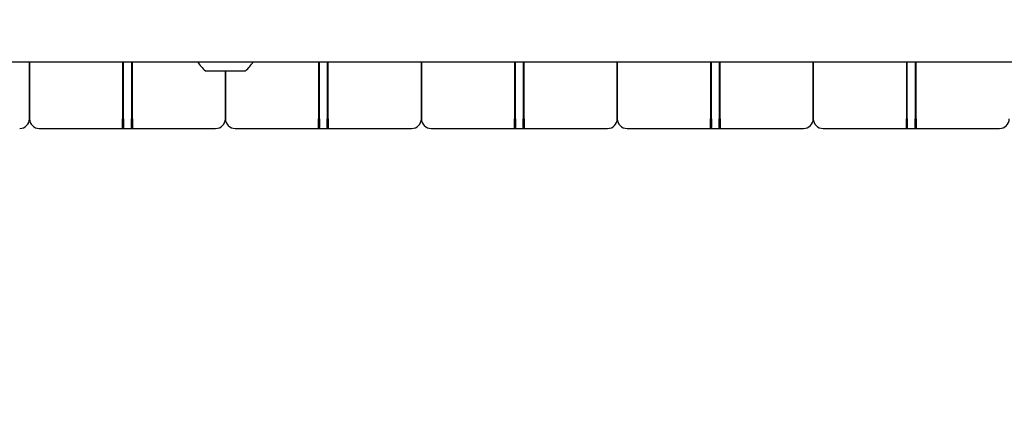
# Model space of a CAD drawing. Units: millimetres. Extents: x 1239 to 23558, y 1197 to 30541.
# Drawn here: x 10468 to 10971, y 13194 to 13398 of the extents above; entities that cross this region are included whole.
import ezdxf

# ---------------------------------------------------------------- set-up
doc = ezdxf.new("R2010")
doc.units = ezdxf.units.MM
doc.layers.add('Widoczne (ISO)', color=5, linetype='Continuous')
doc.layers.add('wymiary 100 strefy', color=5, linetype='Continuous')
doc.styles.get("Standard").update_dxf_attribs({"font": 'arial.ttf'})
doc.dimstyles.new('FK_rzuty 100_STREFY', dxfattribs={"dimscale": 100, "dimtxt": 4, "dimasz": 2.5, "dimexe": 1.25, "dimexo": 0.625, "dimgap": 1, "dimtad": 1, "dimdec": 1, "dimlfac": 0.001, "dimrnd": 0.01, "dimzin": 1, "dimdsep": 46, "dimtxsty": 'Standard', "dimblk": 'OBLIQUE', "dimcen": 2.5, "dimadec": 0, "dimazin": 0, "dimtfac": 1, "dimtdec": 1, "dimtmove": 0, "dimatfit": 3, "dimfxl": 1, "dimarcsym": 0})

# ---------------------------------------------------------------- blocks, each defined once
blk = doc.blocks.new('_Oblique')
at = {"color": 0, "linetype": 'ByBlock', "lineweight": -2}
blk.add_line((-0.5, -0.5), (0.5, 0.5), dxfattribs=at)
blk = doc.blocks.new('*D6')
at = {"layer": 'Defpoints', "color": 0, "transparency": 16777216}
for p in [(2797.95, 15332.45), (17862.28, 11974.92), (17862.28, 4232.28)]:
    blk.add_point(p, dxfattribs=at)
at = {"layer": 'wymiary 100 strefy', "color": 0, "lineweight": -2, "transparency": 16777216}
for p, q in [((2797.95, 15269.95), (2797.95, 4107.28)), ((17862.28, 11912.42), (17862.28, 4107.28)), ((2797.95, 4232.28), (17862.28, 4232.28))]:
    blk.add_line(p, q, dxfattribs=at)
at = {"layer": 'wymiary 100 strefy', "color": 0, "lineweight": -2, "transparency": 16777216, "xscale": 200, "yscale": 200, "zscale": 200, "rotation": 180}
blk.add_blockref('_Oblique', (2797.95, 4232.28), dxfattribs=at)
at = {"layer": 'wymiary 100 strefy', "color": 0, "lineweight": -2, "transparency": 16777216, "xscale": 200, "yscale": 200, "zscale": 200}
blk.add_blockref('_Oblique', (17862.28, 4232.28), dxfattribs=at)
at = {"layer": 'wymiary 100 strefy', "color": 0, "transparency": 16777216, "insert": (10330.11, 4485.45), "char_height": 300, "attachment_point": 5}
blk.add_mtext('15.10 m', dxfattribs=at)
blk = doc.blocks.new('*D7')
at = {"layer": 'Defpoints', "color": 0, "transparency": 16777216}
for p in [(9839.72, 19826.8), (10954.06, 6054.54), (20382.48, 6054.54)]:
    blk.add_point(p, dxfattribs=at)
at = {"layer": 'wymiary 100 strefy', "color": 0, "lineweight": -2, "transparency": 16777216}
for p, q in [((9902.22, 19826.8), (20507.48, 19826.8)), ((20382.48, 19826.8), (20382.48, 6054.54)), ((11016.56, 6054.54), (20507.48, 6054.54))]:
    blk.add_line(p, q, dxfattribs=at)
at = {"layer": 'wymiary 100 strefy', "color": 0, "lineweight": -2, "transparency": 16777216, "xscale": 200, "yscale": 200, "zscale": 200}
for p, rotation in [((20382.48, 19826.8), 90), ((20382.48, 6054.54), 270)]:
    blk.add_blockref('_Oblique', p, dxfattribs=dict(at, rotation=rotation))
at = {"layer": 'wymiary 100 strefy', "color": 0, "transparency": 16777216, "insert": (20129.21, 12940.67), "char_height": 300, "attachment_point": 5, "rotation": 90}
blk.add_mtext('13.80 m', dxfattribs=at)

msp = doc.modelspace()

# ---------------------------------------------------------------- linework, layer by layer
at = {"layer": 'Widoczne (ISO)'}
for p, q in [((9698.168, 13376.498), (11559.125, 13376.498)), ((10473.168, 13347.448), (10473.168, 13376.498)), ((10473.168, 13376.498), (10473.168, 13347.448)), ((10520.668, 13376.498), (10520.668, 13347.448)), ((10521.168, 13347.448), (10521.168, 13376.498)), ((10525.168, 13376.498), (10525.168, 13347.448)), ((10525.668, 13347.448), (10525.668, 13376.498)), ((10562.918, 13371.948), (10583.418, 13371.948)), ((10573.168, 13347.448), (10573.168, 13371.948)), ((10573.168, 13371.948), (10573.168, 13347.448)), ((10620.668, 13376.498), (10620.668, 13347.448)), ((10621.168, 13347.448), (10621.168, 13376.498)), ((10625.168, 13376.498), (10625.168, 13347.448)), ((10625.668, 13347.448), (10625.668, 13376.498)), ((10673.168, 13347.448), (10673.168, 13376.498)), ((10673.168, 13376.498), (10673.168, 13347.448)), ((10720.668, 13376.498), (10720.668, 13347.448)), ((10721.168, 13347.448), (10721.168, 13376.498)), ((10725.168, 13376.498), (10725.168, 13347.448)), ((10725.668, 13347.448), (10725.668, 13376.498)), ((10773.168, 13347.448), (10773.168, 13376.498)), ((10773.168, 13376.498), (10773.168, 13347.448)), ((10820.668, 13376.498), (10820.668, 13347.448)), ((10821.168, 13347.448), (10821.168, 13376.498)), ((10825.168, 13376.498), (10825.168, 13347.448)), ((10825.668, 13347.448), (10825.668, 13376.498)), ((10873.168, 13347.448), (10873.168, 13376.498)), ((10873.168, 13376.498), (10873.168, 13347.448)), ((10920.668, 13376.498), (10920.668, 13347.448)), ((10921.168, 13347.448), (10921.168, 13376.498)), ((10925.168, 13376.498), (10925.168, 13347.448)), ((10925.668, 13347.448), (10925.668, 13376.498)), ((10520.668, 13342.448), (10520.668, 13347.448)), ((10521.168, 13347.448), (10521.168, 13342.948)), ((10525.168, 13342.948), (10525.168, 13347.448)), ((10525.668, 13347.448), (10525.668, 13342.448)), ((10620.668, 13342.448), (10620.668, 13347.448)), ((10621.168, 13347.448), (10621.168, 13342.948)), ((10625.168, 13342.948), (10625.168, 13347.448)), ((10625.668, 13347.448), (10625.668, 13342.448)), ((10720.668, 13342.448), (10720.668, 13347.448)), ((10721.168, 13347.448), (10721.168, 13342.948)), ((10725.168, 13342.948), (10725.168, 13347.448)), ((10725.668, 13347.448), (10725.668, 13342.448)), ((10820.668, 13342.448), (10820.668, 13347.448)), ((10821.168, 13347.448), (10821.168, 13342.948)), ((10825.168, 13342.948), (10825.168, 13347.448)), ((10825.668, 13347.448), (10825.668, 13342.448)), ((10920.668, 13342.448), (10920.668, 13347.448)), ((10921.168, 13347.448), (10921.168, 13342.948)), ((10925.168, 13342.948), (10925.168, 13347.448)), ((10925.668, 13347.448), (10925.668, 13342.448)), ((10478.168, 13342.448), (10520.668, 13342.448)), ((10520.668, 13342.448), (10521.168, 13342.948)), ((10520.668, 13342.448), (10525.668, 13342.448)), ((10525.668, 13342.448), (10525.168, 13342.948)), ((10525.668, 13342.448), (10568.168, 13342.448)), ((10578.168, 13342.448), (10620.668, 13342.448)), ((10620.668, 13342.448), (10621.168, 13342.948)), ((10620.668, 13342.448), (10625.668, 13342.448)), ((10625.668, 13342.448), (10625.168, 13342.948)), ((10625.668, 13342.448), (10668.168, 13342.448)), ((10678.168, 13342.448), (10720.668, 13342.448)), ((10720.668, 13342.448), (10721.168, 13342.948)), ((10720.668, 13342.448), (10725.668, 13342.448)), ((10725.668, 13342.448), (10725.168, 13342.948)), ((10725.668, 13342.448), (10768.168, 13342.448)), ((10778.168, 13342.448), (10820.668, 13342.448)), ((10820.668, 13342.448), (10821.168, 13342.948)), ((10820.668, 13342.448), (10825.668, 13342.448)), ((10825.668, 13342.448), (10825.168, 13342.948)), ((10825.668, 13342.448), (10868.168, 13342.448)), ((10878.168, 13342.448), (10920.668, 13342.448)), ((10920.668, 13342.448), (10921.168, 13342.948)), ((10920.668, 13342.448), (10925.668, 13342.448)), ((10925.668, 13342.448), (10925.168, 13342.948)), ((10925.668, 13342.448), (10968.168, 13342.448))]:
    msp.add_line(p, q, dxfattribs=at)
for centre, radius, start, end in [((10575.117, 13386.448), 18.949, 211.67441, 229.92558), ((10571.219, 13386.448), 18.949, 310.07442, 328.32559), ((10468.168, 13347.448), 5, 270, 0), ((10478.168, 13347.448), 5, 180, 270), ((10568.168, 13347.448), 5, 270, 0), ((10578.168, 13347.448), 5, 180, 270), ((10668.168, 13347.448), 5, 270, 0), ((10678.168, 13347.448), 5, 180, 270), ((10768.168, 13347.448), 5, 270, 0), ((10778.168, 13347.448), 5, 180, 270), ((10868.168, 13347.448), 5, 270, 0), ((10878.168, 13347.448), 5, 180, 270), ((10968.168, 13347.448), 5, 270, 0)]:
    msp.add_arc(centre, radius, start, end, dxfattribs=at)

# ---------------------------------------------------------------- dimensions: what is measured, and where the dimension line sits
at = {"layer": 'wymiary 100 strefy'}
dim = msp.add_linear_dim(base=(20382.483, 6054.542), p1=(9839.718, 19826.802), p2=(10954.063, 6054.542), angle=90, dimstyle='FK_rzuty 100_STREFY', override={"dimtxt": 3, "dimasz": 2, "dimdec": 2, "dimrnd": 0.1, "dimpost": ' m'}, dxfattribs=at)
dim.commit()
dim.dimension.update_dxf_attribs({"geometry": '*D7', "text_midpoint": (20382.483, 12940.672), "dimtype": 160})
dim = msp.add_linear_dim(base=(17862.278, 4232.28), p1=(2797.948, 15332.448), p2=(17862.278, 11974.921), dimstyle='FK_rzuty 100_STREFY', override={"dimtxt": 3, "dimasz": 2, "dimdec": 2, "dimrnd": 0.1, "dimpost": ' m'}, dxfattribs=at)
dim.commit()
dim.dimension.update_dxf_attribs({"geometry": '*D6', "text_midpoint": (10330.113, 4232.28), "dimtype": 160})

doc.saveas('drawing.dxf')
